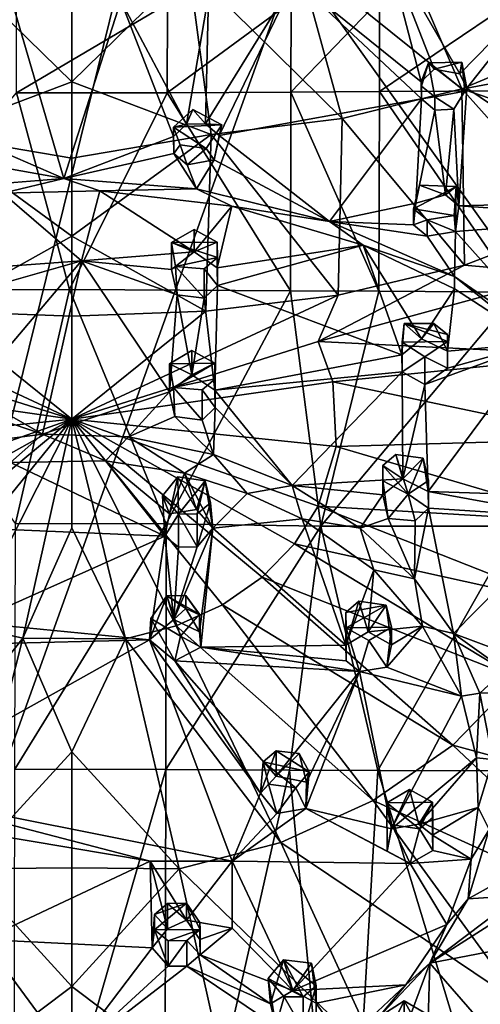
# Model space of a CAD drawing. Units: inches. Extents: x -5.5 to 8, y -10 to 11.2.
# Drawn here: x 1.6 to 2.5, y 2.5 to 4.5 of the extents above; entities that cross this region are included whole.
import ezdxf

# ---------------------------------------------------------------- set-up
doc = ezdxf.new("R2010")
doc.units = ezdxf.units.IN
doc.layers.get('0').update_dxf_attribs({"true_color": 0xc2ced6})

msp = doc.modelspace()

# ---------------------------------------------------------------- linework, layer by layer
for points in [[(2.4377, 4.3553), (2.3073, 4.6591), (2.1084, 4.6197), (2.4377, 4.3553)], [(2.3073, 4.6591), (2.4377, 4.3553), (2.6467, 4.4428), (2.3073, 4.6591)], [(2.356, 4.3691), (2.1023, 4.574), (2.2843, 4.6444), (2.356, 4.3691)], [(2.3824, 4.3944), (2.356, 4.3691), (2.2843, 4.6444), (2.3824, 4.3944)], [(2.6232, 4.579), (2.4338, 4.385), (2.2843, 4.6444), (2.6232, 4.579)], [(2.4338, 4.385), (2.3824, 4.3944), (2.2843, 4.6444), (2.4338, 4.385)], [(2.1976, 4.2958), (2.1084, 4.6197), (1.89, 4.5993), (2.1976, 4.2958)], [(2.1084, 4.6197), (2.1976, 4.2958), (2.4377, 4.3553), (2.1084, 4.6197)], [(1.0164, 1.5951), (3.5294, 2.6184), (2.1023, 4.6171), (1.0164, 1.5951)], [(2.1023, 4.6171), (1.7538, 4.5833), (1.0164, 1.5951), (2.1023, 4.6171)], [(1.4203, 4.5993), (1.3757, 4.2637), (1.6551, 4.3693), (1.4203, 4.5993)], [(1.4203, 4.5993), (1.6551, 4.3693), (1.6551, 4.5196), (1.4203, 4.5993)], [(1.9346, 4.2637), (1.89, 4.5993), (1.6551, 4.3693), (1.9346, 4.2637)], [(1.89, 4.5993), (1.6551, 4.5196), (1.6551, 4.3693), (1.89, 4.5993)], [(1.89, 4.5993), (1.9346, 4.2637), (2.1976, 4.2958), (1.89, 4.5993)], [(2.8034, 4.455), (2.1023, 4.6171), (3.5294, 2.6184), (2.8034, 4.455)], [(1.5349, 4.5833), (1.0164, 1.5951), (1.7538, 4.5833), (1.5349, 4.5833)], [(2.4338, 4.385), (2.6232, 4.579), (2.4477, 4.3567), (2.4338, 4.385)], [(2.8034, 4.4234), (2.4477, 4.3567), (2.6232, 4.579), (2.8034, 4.4234)], [(2.1023, 4.574), (1.9507, 4.2618), (1.9236, 4.285), (2.1023, 4.574)], [(1.9294, 4.5428), (2.1023, 4.574), (1.9236, 4.285), (1.9294, 4.5428)], [(1.9507, 4.2618), (2.1023, 4.574), (2.3565, 4.3351), (1.9507, 4.2618)], [(2.1023, 4.574), (2.356, 4.3691), (2.3565, 4.3351), (2.1023, 4.574)], [(1.8857, 4.2841), (1.7538, 4.5314), (1.9294, 4.5428), (1.8857, 4.2841)], [(1.9294, 4.5428), (1.9236, 4.285), (1.8857, 4.2841), (1.9294, 4.5428)], [(1.6394, 4.1751), (1.4387, 4.2619), (1.5352, 4.5312), (1.6394, 4.1751)], [(1.6394, 4.1751), (1.5352, 4.5312), (1.7538, 4.5314), (1.6394, 4.1751)], [(1.847, 4.5258), (1.8466, 4.3469), (1.5443, 4.3472), (1.847, 4.5258)], [(1.5443, 4.3472), (1.5447, 4.5257), (1.847, 4.5258), (1.5443, 4.3472)], [(1.7538, 4.5314), (1.8593, 4.2595), (1.6394, 4.1751), (1.7538, 4.5314)], [(1.8593, 4.2595), (1.7538, 4.5314), (1.8857, 4.2841), (1.8593, 4.2595)], [(2.0954, 4.5292), (2.095, 4.3482), (1.8466, 4.3469), (2.0954, 4.5292)], [(1.8466, 4.3469), (1.847, 4.5258), (2.0954, 4.5292), (1.8466, 4.3469)], [(2.2728, 4.5326), (2.2724, 4.3495), (2.095, 4.3482), (2.2728, 4.5326)], [(2.095, 4.3482), (2.0954, 4.5292), (2.2728, 4.5326), (2.095, 4.3482)], [(2.5502, 4.5373), (2.5498, 4.3509), (2.2724, 4.3495), (2.5502, 4.5373)], [(2.2724, 4.3495), (2.2728, 4.5326), (2.5502, 4.5373), (2.2724, 4.3495)], [(2.8733, 4.207), (2.6467, 4.4428), (2.4377, 4.3553), (2.8733, 4.207)], [(2.4477, 4.3567), (2.8034, 4.4234), (2.7833, 4.1298), (2.4477, 4.3567)], [(2.3709, 4.4073), (2.356, 4.3691), (2.3824, 4.3944), (2.3709, 4.4073)], [(2.356, 4.3691), (2.3709, 4.4073), (2.3565, 4.3605), (2.356, 4.3691)], [(2.3836, 4.3389), (2.3565, 4.3605), (2.3709, 4.4073), (2.3836, 4.3389)], [(2.3709, 4.4073), (2.4379, 4.4086), (2.4436, 4.3507), (2.3709, 4.4073)], [(2.3824, 4.3944), (2.4379, 4.4086), (2.3709, 4.4073), (2.3824, 4.3944)], [(2.4436, 4.3507), (2.3836, 4.3389), (2.3709, 4.4073), (2.4436, 4.3507)], [(2.4379, 4.4086), (2.3824, 4.3944), (2.4338, 4.385), (2.4379, 4.4086)], [(2.4338, 4.385), (2.4477, 4.3567), (2.4379, 4.4086), (2.4338, 4.385)], [(2.4477, 4.3567), (2.4436, 4.3507), (2.4379, 4.4086), (2.4477, 4.3567)], [(1.6551, 4.3693), (1.3757, 4.2637), (1.6551, 4.2159), (1.6551, 4.3693)], [(1.6551, 4.2159), (1.9346, 4.2637), (1.6551, 4.3693), (1.6551, 4.2159)], [(2.356, 4.3691), (2.3565, 4.3605), (2.3565, 4.3351), (2.356, 4.3691)], [(1.5443, 4.3472), (1.6508, 3.9526), (1.2093, 3.9521), (1.5443, 4.3472)], [(1.6508, 3.9526), (1.5443, 4.3472), (1.8466, 4.3469), (1.6508, 3.9526)], [(2.0941, 3.9503), (1.6508, 3.9526), (1.8466, 4.3469), (2.0941, 3.9503)], [(1.8466, 4.3469), (2.095, 4.3482), (2.0941, 3.9503), (1.8466, 4.3469)], [(2.2715, 3.9493), (2.0941, 3.9503), (2.095, 4.3482), (2.2715, 3.9493)], [(2.095, 4.3482), (2.2724, 4.3495), (2.2715, 3.9493), (2.095, 4.3482)], [(2.4377, 4.3553), (2.1976, 4.2958), (2.4432, 4.0017), (2.4377, 4.3553)], [(2.549, 3.9472), (2.2715, 3.9493), (2.2724, 4.3495), (2.549, 3.9472)], [(2.2724, 4.3495), (2.5498, 4.3509), (2.549, 3.9472), (2.2724, 4.3495)], [(2.3565, 4.3351), (2.3565, 4.3605), (2.3836, 4.3389), (2.3565, 4.3351)], [(2.3836, 4.3389), (2.4436, 4.3507), (2.4215, 4.3143), (2.3836, 4.3389)], [(2.4319, 4.1203), (2.4215, 4.3143), (2.4477, 4.3567), (2.4319, 4.1203)], [(2.4436, 4.3507), (2.4477, 4.3567), (2.4215, 4.3143), (2.4436, 4.3507)], [(2.7833, 4.1298), (2.4319, 4.1203), (2.4477, 4.3567), (2.7833, 4.1298)], [(2.4377, 4.3553), (2.6744, 4.0907), (2.8733, 4.207), (2.4377, 4.3553)], [(2.4432, 4.0017), (2.6744, 4.0907), (2.4377, 4.3553), (2.4432, 4.0017)], [(2.3565, 4.3351), (2.1725, 4.0894), (1.9507, 4.2618), (2.3565, 4.3351)], [(2.3457, 4.126), (2.1725, 4.0894), (2.3565, 4.3351), (2.3457, 4.126)], [(2.3836, 4.3124), (2.3457, 4.126), (2.3565, 4.3351), (2.3836, 4.3124)], [(2.3836, 4.3389), (2.3836, 4.3124), (2.3565, 4.3351), (2.3836, 4.3389)], [(2.3836, 4.3389), (2.4215, 4.3143), (2.3836, 4.3124), (2.3836, 4.3389)], [(1.8978, 4.3134), (1.9564, 4.2832), (1.8593, 4.2784), (1.8978, 4.3134)], [(1.8593, 4.2784), (1.8857, 4.2841), (1.8978, 4.3134), (1.8593, 4.2784)], [(1.8857, 4.2841), (1.9236, 4.285), (1.8978, 4.3134), (1.8857, 4.2841)], [(1.9564, 4.2832), (1.8978, 4.3134), (1.9236, 4.285), (1.9564, 4.2832)], [(2.4048, 4.1426), (2.3457, 4.126), (2.3836, 4.3124), (2.4048, 4.1426)], [(2.4048, 4.1426), (2.3836, 4.3124), (2.4215, 4.3143), (2.4048, 4.1426)], [(2.4215, 4.3143), (2.4319, 4.1203), (2.4048, 4.1426), (2.4215, 4.3143)], [(1.8593, 4.2784), (1.8593, 4.2595), (1.8857, 4.2841), (1.8593, 4.2784)], [(1.9564, 4.2832), (1.9248, 4.2356), (1.8593, 4.2784), (1.9564, 4.2832)], [(1.9507, 4.2618), (1.9564, 4.2832), (1.9236, 4.285), (1.9507, 4.2618)], [(1.941, 4.2126), (1.9248, 4.2356), (1.9564, 4.2832), (1.941, 4.2126)], [(2.1898, 3.9417), (2.1976, 4.2958), (1.9346, 4.2637), (2.1898, 3.9417)], [(1.941, 4.2126), (1.9564, 4.2832), (1.9507, 4.2618), (1.941, 4.2126)], [(2.1898, 3.9417), (2.4432, 4.0017), (2.1976, 4.2958), (2.1898, 3.9417)], [(1.6551, 4.0595), (1.6551, 4.2159), (1.3757, 4.2637), (1.6551, 4.0595)], [(1.3757, 4.2637), (1.3858, 3.9091), (1.6551, 4.0595), (1.3757, 4.2637)], [(1.6551, 4.0595), (1.9245, 3.9091), (1.9346, 4.2637), (1.6551, 4.0595)], [(1.9346, 4.2637), (1.6551, 4.2159), (1.6551, 4.0595), (1.9346, 4.2637)], [(1.8593, 4.2784), (1.8598, 4.2258), (1.8593, 4.2595), (1.8593, 4.2784)], [(1.8728, 4.2427), (1.8598, 4.2258), (1.8593, 4.2784), (1.8728, 4.2427)], [(1.9248, 4.2356), (1.8728, 4.2427), (1.8593, 4.2784), (1.9248, 4.2356)], [(1.9346, 4.2637), (1.9245, 3.9091), (2.1898, 3.9417), (1.9346, 4.2637)], [(1.4387, 4.2619), (1.6394, 4.1751), (1.4291, 4.213), (1.4387, 4.2619)], [(1.8598, 4.2258), (1.6394, 4.1751), (1.8593, 4.2595), (1.8598, 4.2258)], [(1.941, 4.2126), (1.9507, 4.2618), (2.1725, 4.0894), (1.941, 4.2126)], [(1.6394, 4.1751), (1.8598, 4.2258), (1.9057, 4.1548), (1.6394, 4.1751)], [(1.8728, 4.2427), (1.8869, 4.2026), (1.8598, 4.2258), (1.8728, 4.2427)], [(1.8869, 4.2026), (1.9057, 4.1548), (1.8598, 4.2258), (1.8869, 4.2026)], [(1.8728, 4.2427), (1.9248, 4.2356), (1.8869, 4.2026), (1.8728, 4.2427)], [(1.8869, 4.2026), (1.9248, 4.2356), (1.941, 4.2126), (1.8869, 4.2026)], [(1.4291, 4.213), (1.6394, 4.1751), (1.3883, 4.1554), (1.4291, 4.213)], [(1.8869, 4.2026), (1.941, 4.2126), (1.9057, 4.1548), (1.8869, 4.2026)], [(1.941, 4.2126), (2.1725, 4.0894), (1.9057, 4.1548), (1.941, 4.2126)], [(1.3883, 4.1554), (1.6394, 4.1751), (1.5173, 4.1458), (1.3883, 4.1554)], [(1.6394, 4.1751), (1.7115, 4.1505), (1.5173, 4.1458), (1.6394, 4.1751)], [(1.9057, 4.1548), (1.7115, 4.1505), (1.6394, 4.1751), (1.9057, 4.1548)], [(1.5173, 4.1458), (1.6749, 4.0104), (1.4443, 3.9936), (1.5173, 4.1458)], [(1.5173, 4.1458), (1.7115, 4.1505), (1.6749, 4.0104), (1.5173, 4.1458)], [(1.7115, 4.1505), (1.9005, 4.0283), (1.6749, 4.0104), (1.7115, 4.1505)], [(1.9057, 4.1548), (1.9763, 4.1196), (1.7115, 4.1505), (1.9057, 4.1548)], [(1.9763, 4.1196), (1.9005, 4.0283), (1.7115, 4.1505), (1.9763, 4.1196)], [(2.1725, 4.0894), (1.9763, 4.1196), (1.9057, 4.1548), (2.1725, 4.0894)], [(2.341, 4.1143), (2.3528, 4.1623), (2.4264, 4.1596), (2.341, 4.1143)], [(2.341, 4.1143), (2.3457, 4.126), (2.3528, 4.1623), (2.341, 4.1143)], [(2.4264, 4.1596), (2.4221, 4.1011), (2.341, 4.1143), (2.4264, 4.1596)], [(2.3528, 4.1623), (2.3457, 4.126), (2.4048, 4.1426), (2.3528, 4.1623)], [(2.3528, 4.1623), (2.4048, 4.1426), (2.4264, 4.1596), (2.3528, 4.1623)], [(2.4264, 4.1596), (2.4048, 4.1426), (2.4319, 4.1203), (2.4264, 4.1596)], [(2.4221, 4.1011), (2.4264, 4.1596), (2.4252, 4.0689), (2.4221, 4.1011)], [(2.4264, 4.1596), (2.4319, 4.1203), (2.4252, 4.0689), (2.4264, 4.1596)], [(2.3457, 4.126), (2.341, 4.0824), (2.1725, 4.0894), (2.3457, 4.126)], [(2.341, 4.1143), (2.341, 4.0824), (2.3457, 4.126), (2.341, 4.1143)], [(2.7833, 4.1298), (2.7838, 4.0964), (2.4319, 4.1203), (2.7833, 4.1298)], [(1.9763, 4.1196), (1.9468, 3.9965), (1.9005, 4.0283), (1.9763, 4.1196)], [(2.2398, 4.0419), (1.9468, 3.9965), (1.9763, 4.1196), (2.2398, 4.0419)], [(2.2398, 4.0419), (1.9763, 4.1196), (2.1725, 4.0894), (2.2398, 4.0419)], [(2.4221, 4.1011), (2.3681, 4.0927), (2.341, 4.1143), (2.4221, 4.1011)], [(2.341, 4.0824), (2.341, 4.1143), (2.3681, 4.0927), (2.341, 4.0824)], [(2.4252, 4.0689), (2.4319, 4.1203), (2.7838, 4.0964), (2.4252, 4.0689)], [(2.1725, 4.0894), (2.4227, 3.9789), (2.2398, 4.0419), (2.1725, 4.0894)], [(2.1725, 4.0894), (2.341, 4.0824), (2.3681, 4.0601), (2.1725, 4.0894)], [(2.4227, 3.9789), (2.1725, 4.0894), (2.3681, 4.0601), (2.4227, 3.9789)], [(2.3681, 4.0927), (2.3681, 4.0601), (2.341, 4.0824), (2.3681, 4.0927)], [(2.3681, 4.0927), (2.4221, 4.1011), (2.4252, 4.0689), (2.3681, 4.0927)], [(2.4252, 4.0689), (2.3681, 4.0601), (2.3681, 4.0927), (2.4252, 4.0689)], [(2.7838, 4.0964), (2.64, 3.8287), (2.4252, 4.0689), (2.7838, 4.0964)], [(2.4432, 4.0017), (2.6444, 3.9837), (2.6744, 4.0907), (2.4432, 4.0017)], [(1.8554, 4.0468), (1.9006, 4.073), (1.9468, 4.0478), (1.8554, 4.0468)], [(1.9005, 4.0283), (1.9006, 4.073), (1.8554, 4.0468), (1.9005, 4.0283)], [(1.9468, 4.0478), (1.9006, 4.073), (1.9005, 4.0283), (1.9468, 4.0478)], [(2.4227, 3.9789), (2.3681, 4.0601), (2.4252, 4.0689), (2.4227, 3.9789)], [(2.64, 3.8287), (2.4227, 3.9789), (2.4252, 4.0689), (2.64, 3.8287)], [(1.6551, 3.8996), (1.6551, 4.0595), (1.3858, 3.9091), (1.6551, 3.8996)], [(1.9245, 3.9091), (1.6551, 4.0595), (1.6551, 3.8996), (1.9245, 3.9091)], [(1.8554, 4.0468), (1.9468, 4.0478), (1.9473, 4.0168), (1.8554, 4.0468)], [(1.9473, 4.0168), (1.8634, 3.9992), (1.8554, 4.0468), (1.9473, 4.0168)], [(1.8554, 4.0468), (1.8554, 3.9932), (1.9005, 4.0283), (1.8554, 4.0468)], [(1.8554, 3.9932), (1.8554, 4.0468), (1.8634, 3.9992), (1.8554, 3.9932)], [(1.9005, 4.0283), (1.9468, 3.9965), (1.9468, 4.0478), (1.9005, 4.0283)], [(1.9473, 4.0168), (1.9468, 4.0478), (1.9468, 3.9965), (1.9473, 4.0168)], [(1.9005, 4.0283), (1.8554, 3.9932), (1.6749, 4.0104), (1.9005, 4.0283)], [(1.9468, 3.9965), (2.2398, 4.0419), (1.9473, 3.9612), (1.9468, 3.9965)], [(1.9473, 3.9612), (2.2398, 4.0419), (2.3172, 3.8221), (1.9473, 3.9612)], [(2.4227, 3.9789), (2.4227, 3.954), (2.2398, 4.0419), (2.4227, 3.9789)], [(2.357, 3.854), (2.3172, 3.8221), (2.2398, 4.0419), (2.357, 3.854)], [(2.357, 3.854), (2.2398, 4.0419), (2.4227, 3.954), (2.357, 3.854)], [(1.4443, 3.9936), (1.6749, 4.0104), (1.4353, 3.9422), (1.4443, 3.9936)], [(1.4506, 3.7464), (1.4353, 3.9422), (1.6749, 4.0104), (1.4506, 3.7464)], [(1.5969, 3.6629), (1.4506, 3.7464), (1.6749, 4.0104), (1.5969, 3.6629)], [(1.6749, 4.0104), (1.8511, 3.7475), (1.5969, 3.6629), (1.6749, 4.0104)], [(1.8664, 3.9425), (1.6749, 4.0104), (1.8554, 3.9932), (1.8664, 3.9425)], [(1.8511, 3.7475), (1.6749, 4.0104), (1.8664, 3.9425), (1.8511, 3.7475)], [(1.9209, 3.9946), (1.8634, 3.9992), (1.9473, 4.0168), (1.9209, 3.9946)], [(1.9209, 3.9946), (1.9473, 4.0168), (1.9473, 3.9612), (1.9209, 3.9946)], [(1.9468, 3.9965), (1.9473, 3.9612), (1.9473, 4.0168), (1.9468, 3.9965)], [(1.8634, 3.9992), (1.8664, 3.9425), (1.8554, 3.9932), (1.8634, 3.9992)], [(1.9209, 3.9353), (1.8664, 3.9425), (1.8634, 3.9992), (1.9209, 3.9353)], [(1.8634, 3.9992), (1.9209, 3.9946), (1.9209, 3.9353), (1.8634, 3.9992)], [(1.9473, 3.9612), (1.9209, 3.9353), (1.9209, 3.9946), (1.9473, 3.9612)], [(2.1498, 3.8488), (2.4432, 4.0017), (2.1898, 3.9417), (2.1498, 3.8488)], [(2.4432, 4.0017), (2.1498, 3.8488), (2.6444, 3.9837), (2.4432, 4.0017)], [(2.7028, 3.8215), (2.6444, 3.9837), (2.1498, 3.8488), (2.7028, 3.8215)], [(2.4227, 3.954), (2.4227, 3.9789), (2.5909, 3.8453), (2.4227, 3.954)], [(2.64, 3.8287), (2.5909, 3.8453), (2.4227, 3.9789), (2.64, 3.8287)], [(1.2093, 3.9521), (1.6508, 3.9526), (1.5424, 3.4839), (1.2093, 3.9521)], [(1.5424, 3.4839), (1.6508, 3.9526), (1.8447, 3.4831), (1.5424, 3.4839)], [(1.8447, 3.4831), (1.6508, 3.9526), (2.0941, 3.9503), (1.8447, 3.4831)], [(2.0941, 3.9503), (2.155, 3.4787), (1.8447, 3.4831), (2.0941, 3.9503)], [(1.9209, 3.9353), (1.9473, 3.9612), (1.9425, 3.7508), (1.9209, 3.9353)], [(2.3172, 3.8221), (1.9425, 3.7508), (1.9473, 3.9612), (2.3172, 3.8221)], [(2.155, 3.4787), (2.0941, 3.9503), (2.2715, 3.9493), (2.155, 3.4787)], [(2.155, 3.4787), (2.2715, 3.9493), (2.549, 3.9472), (2.155, 3.4787)], [(2.4086, 3.8294), (2.357, 3.854), (2.4227, 3.954), (2.4086, 3.8294)], [(2.4086, 3.8294), (2.4227, 3.954), (2.5909, 3.8453), (2.4086, 3.8294)], [(1.1205, 3.9417), (1.6551, 3.6927), (1.3858, 3.9091), (1.1205, 3.9417)], [(1.6551, 3.6927), (1.1205, 3.9417), (1.1605, 3.8488), (1.6551, 3.6927)], [(2.1898, 3.9417), (1.6551, 3.6927), (2.1498, 3.8488), (2.1898, 3.9417)], [(1.9245, 3.9091), (1.6551, 3.6927), (2.1898, 3.9417), (1.9245, 3.9091)], [(1.8963, 3.7818), (1.8511, 3.7475), (1.8664, 3.9425), (1.8963, 3.7818)], [(1.8664, 3.9425), (1.9209, 3.9353), (1.8963, 3.7818), (1.8664, 3.9425)], [(1.9425, 3.7508), (1.8963, 3.7818), (1.9209, 3.9353), (1.9425, 3.7508)], [(2.549, 3.9472), (2.548, 3.4784), (2.155, 3.4787), (2.549, 3.9472)], [(1.6551, 3.6927), (1.6551, 3.8996), (1.3858, 3.9091), (1.6551, 3.6927)], [(1.6551, 3.6927), (1.9245, 3.9091), (1.6551, 3.8996), (1.6551, 3.6927)], [(2.3222, 3.885), (2.3172, 3.8221), (2.357, 3.854), (2.3222, 3.885)], [(2.3222, 3.885), (2.3177, 3.8473), (2.3172, 3.8221), (2.3222, 3.885)], [(2.3222, 3.885), (2.4091, 3.8483), (2.3177, 3.8473), (2.3222, 3.885)], [(2.3222, 3.885), (2.4086, 3.8627), (2.4091, 3.8483), (2.3222, 3.885)], [(2.3815, 3.8845), (2.4086, 3.8627), (2.3222, 3.885), (2.3815, 3.8845)], [(2.3815, 3.8845), (2.3222, 3.885), (2.357, 3.854), (2.3815, 3.8845)], [(2.3815, 3.8845), (2.357, 3.854), (2.4086, 3.8294), (2.3815, 3.8845)], [(2.4086, 3.8627), (2.3815, 3.8845), (2.4086, 3.8294), (2.4086, 3.8627)], [(1.6551, 3.6927), (1.1605, 3.8488), (1.1313, 3.7676), (1.6551, 3.6927)], [(1.6551, 3.6927), (2.179, 3.7676), (2.1498, 3.8488), (1.6551, 3.6927)], [(2.1498, 3.8488), (2.179, 3.7676), (2.7028, 3.8215), (2.1498, 3.8488)], [(2.4086, 3.8627), (2.4091, 3.7949), (2.4091, 3.8483), (2.4086, 3.8627)], [(2.4091, 3.7949), (2.4086, 3.8627), (2.4086, 3.8294), (2.4091, 3.7949)], [(1.8511, 3.8041), (1.8963, 3.8304), (1.9425, 3.8051), (1.8511, 3.8041)], [(1.8963, 3.7818), (1.8963, 3.8304), (1.8511, 3.8041), (1.8963, 3.7818)], [(1.9425, 3.8051), (1.8963, 3.8304), (1.8963, 3.7818), (1.9425, 3.8051)], [(2.3177, 3.8473), (2.3177, 3.7876), (2.3172, 3.8221), (2.3177, 3.8473)], [(2.4091, 3.8483), (2.3637, 3.8179), (2.3177, 3.8473), (2.4091, 3.8483)], [(2.3177, 3.7876), (2.3177, 3.8473), (2.3637, 3.8179), (2.3177, 3.7876)], [(2.3703, 3.548), (2.3636, 3.7624), (2.5909, 3.8453), (2.3703, 3.548)], [(2.4091, 3.7949), (2.5909, 3.8453), (2.3636, 3.7624), (2.4091, 3.7949)], [(2.3637, 3.8179), (2.4091, 3.8483), (2.4091, 3.7949), (2.3637, 3.8179)], [(2.5909, 3.8453), (2.682, 3.5382), (2.3703, 3.548), (2.5909, 3.8453)], [(2.4091, 3.7949), (2.4086, 3.8294), (2.5909, 3.8453), (2.4091, 3.7949)], [(1.9425, 3.7508), (2.3172, 3.8221), (2.3177, 3.7876), (1.9425, 3.7508)], [(2.7225, 3.6536), (2.7028, 3.8215), (2.179, 3.7676), (2.7225, 3.6536)], [(2.3637, 3.8179), (2.3636, 3.7624), (2.3177, 3.7876), (2.3637, 3.8179)], [(2.4091, 3.7949), (2.3636, 3.7624), (2.3637, 3.8179), (2.4091, 3.7949)], [(1.8591, 3.7567), (1.8511, 3.8041), (1.9425, 3.8051), (1.8591, 3.7567)], [(1.8511, 3.8041), (1.8511, 3.7475), (1.8963, 3.7818), (1.8511, 3.8041)], [(1.8511, 3.7475), (1.8511, 3.8041), (1.8591, 3.7567), (1.8511, 3.7475)], [(1.9425, 3.8051), (1.943, 3.7741), (1.8591, 3.7567), (1.9425, 3.8051)], [(1.8963, 3.7818), (1.9425, 3.7508), (1.9425, 3.8051), (1.8963, 3.7818)], [(1.943, 3.7741), (1.9425, 3.8051), (1.9425, 3.7508), (1.943, 3.7741)], [(1.9166, 3.7519), (1.8591, 3.7567), (1.943, 3.7741), (1.9166, 3.7519)], [(1.9166, 3.7519), (1.943, 3.7741), (1.943, 3.7165), (1.9166, 3.7519)], [(2.3177, 3.7876), (2.0975, 3.5599), (1.9425, 3.7508), (2.3177, 3.7876)], [(1.9425, 3.7508), (1.943, 3.7165), (1.943, 3.7741), (1.9425, 3.7508)], [(2.0975, 3.5599), (2.3177, 3.7876), (2.3192, 3.5734), (2.0975, 3.5599)], [(2.3636, 3.7624), (2.3192, 3.5734), (2.3177, 3.7876), (2.3636, 3.7624)], [(1.6551, 3.6927), (1.1313, 3.7676), (1.1244, 3.6382), (1.6551, 3.6927)], [(1.6551, 3.6927), (2.1859, 3.6382), (2.179, 3.7676), (1.6551, 3.6927)], [(1.8591, 3.7567), (1.8621, 3.6983), (1.8511, 3.7475), (1.8591, 3.7567)], [(1.9166, 3.6912), (1.8621, 3.6983), (1.8591, 3.7567), (1.9166, 3.6912)], [(1.8591, 3.7567), (1.9166, 3.7519), (1.9166, 3.6912), (1.8591, 3.7567)], [(1.943, 3.7165), (1.9166, 3.6912), (1.9166, 3.7519), (1.943, 3.7165)], [(2.0975, 3.5599), (1.943, 3.7165), (1.9425, 3.7508), (2.0975, 3.5599)], [(2.179, 3.7676), (2.1859, 3.6382), (2.7225, 3.6536), (2.179, 3.7676)], [(2.3192, 3.5734), (2.3636, 3.7624), (2.3703, 3.548), (2.3192, 3.5734)], [(1.4506, 3.7464), (1.5969, 3.6629), (1.4511, 3.7121), (1.4506, 3.7464)], [(1.7688, 3.6572), (1.5969, 3.6629), (1.8511, 3.7475), (1.7688, 3.6572)], [(1.7688, 3.6572), (1.8511, 3.7475), (1.8621, 3.6983), (1.7688, 3.6572)], [(1.5969, 3.6629), (1.4337, 3.6418), (1.4511, 3.7121), (1.5969, 3.6629)], [(1.9166, 3.6912), (1.943, 3.7165), (1.9393, 3.6224), (1.9166, 3.6912)], [(2.0975, 3.5599), (1.9393, 3.6224), (1.943, 3.7165), (2.0975, 3.5599)], [(1.6551, 3.6927), (1.1244, 3.6382), (1.1605, 3.5185), (1.6551, 3.6927)], [(1.6551, 3.6927), (1.1605, 3.5185), (1.2082, 3.4432), (1.6551, 3.6927)], [(1.6551, 3.6927), (1.2082, 3.4432), (1.2731, 3.3765), (1.6551, 3.6927)], [(1.6551, 3.6927), (1.2731, 3.3765), (1.353, 3.321), (1.6551, 3.6927)], [(1.6551, 3.6927), (1.353, 3.321), (1.4455, 3.279), (1.6551, 3.6927)], [(1.6551, 3.6927), (1.4455, 3.279), (1.557, 3.2539), (1.6551, 3.6927)], [(1.6551, 3.4753), (1.6551, 3.6927), (1.557, 3.2539), (1.6551, 3.4753)], [(1.6551, 3.6927), (1.7628, 3.2525), (1.8648, 3.279), (1.6551, 3.6927)], [(1.6551, 3.6927), (1.8648, 3.279), (1.9573, 3.321), (1.6551, 3.6927)], [(1.6551, 3.6927), (1.9573, 3.321), (2.0372, 3.3765), (1.6551, 3.6927)], [(1.6551, 3.6927), (2.0372, 3.3765), (2.1021, 3.4432), (1.6551, 3.6927)], [(1.6551, 3.6927), (2.1021, 3.4432), (2.1498, 3.5185), (1.6551, 3.6927)], [(1.6551, 3.6927), (2.1498, 3.5185), (2.1859, 3.6382), (1.6551, 3.6927)], [(1.6551, 3.4753), (1.7628, 3.2525), (1.6551, 3.6927), (1.6551, 3.4753)], [(1.9393, 3.6224), (1.7688, 3.6572), (1.8621, 3.6983), (1.9393, 3.6224)], [(1.8621, 3.6983), (1.9166, 3.6912), (1.9393, 3.6224), (1.8621, 3.6983)], [(1.5969, 3.6629), (1.5323, 3.6064), (1.4337, 3.6418), (1.5969, 3.6629)], [(1.5969, 3.6629), (1.7229, 3.6095), (1.5323, 3.6064), (1.5969, 3.6629)], [(1.7688, 3.6572), (1.7229, 3.6095), (1.5969, 3.6629), (1.7688, 3.6572)], [(1.7688, 3.6572), (1.8811, 3.585), (1.7229, 3.6095), (1.7688, 3.6572)], [(1.8811, 3.585), (1.7688, 3.6572), (1.9393, 3.6224), (1.8811, 3.585)], [(2.1859, 3.6382), (2.7029, 3.4856), (2.7225, 3.6536), (2.1859, 3.6382)], [(2.7029, 3.4856), (2.1859, 3.6382), (2.1498, 3.5185), (2.7029, 3.4856)], [(2.0073, 3.5442), (1.8811, 3.585), (1.9393, 3.6224), (2.0073, 3.5442)], [(2.0975, 3.5599), (2.0073, 3.5442), (1.9393, 3.6224), (2.0975, 3.5599)], [(2.3297, 3.5426), (2.279, 3.6002), (2.3054, 3.6224), (2.3297, 3.5426)], [(2.3054, 3.6224), (2.279, 3.6002), (2.3192, 3.5734), (2.3054, 3.6224)], [(2.3054, 3.6224), (2.3601, 3.6147), (2.3297, 3.5426), (2.3054, 3.6224)], [(2.3054, 3.6224), (2.3192, 3.5734), (2.3601, 3.6147), (2.3054, 3.6224)], [(2.3192, 3.5734), (2.3703, 3.548), (2.3601, 3.6147), (2.3192, 3.5734)], [(2.3601, 3.6147), (2.3708, 3.5702), (2.3297, 3.5426), (2.3601, 3.6147)], [(2.3708, 3.5702), (2.3601, 3.6147), (2.3703, 3.548), (2.3708, 3.5702)], [(1.5323, 3.6064), (1.842, 3.4581), (1.465, 3.4742), (1.5323, 3.6064)], [(1.7229, 3.6095), (1.842, 3.4581), (1.5323, 3.6064), (1.7229, 3.6095)], [(1.7229, 3.6095), (1.8811, 3.585), (1.8511, 3.5035), (1.7229, 3.6095)], [(1.842, 3.4581), (1.7229, 3.6095), (1.8511, 3.5035), (1.842, 3.4581)], [(2.279, 3.6002), (2.3297, 3.5426), (2.2795, 3.5692), (2.279, 3.6002)], [(2.279, 3.541), (2.279, 3.6002), (2.2795, 3.5692), (2.279, 3.541)], [(2.279, 3.6002), (2.279, 3.541), (2.3192, 3.5734), (2.279, 3.6002)], [(1.837, 3.5395), (1.8511, 3.5035), (1.8679, 3.5773), (1.837, 3.5395)], [(1.8691, 3.5025), (1.837, 3.5395), (1.8679, 3.5773), (1.8691, 3.5025)], [(1.8511, 3.5035), (1.8811, 3.585), (1.9057, 3.5117), (1.8511, 3.5035)], [(1.8679, 3.5773), (1.8511, 3.5035), (1.9057, 3.5117), (1.8679, 3.5773)], [(1.9226, 3.5696), (1.8679, 3.5773), (1.9057, 3.5117), (1.9226, 3.5696)], [(1.8691, 3.5025), (1.8679, 3.5773), (1.9226, 3.5696), (1.8691, 3.5025)], [(1.8811, 3.585), (2.0073, 3.5442), (1.9385, 3.4742), (1.8811, 3.585)], [(1.9385, 3.4742), (1.9057, 3.5117), (1.8811, 3.585), (1.9385, 3.4742)], [(2.0975, 3.5599), (2.3192, 3.5734), (2.279, 3.541), (2.0975, 3.5599)], [(1.9226, 3.5696), (1.9069, 3.5029), (1.8691, 3.5025), (1.9226, 3.5696)], [(1.9226, 3.5696), (1.9057, 3.5117), (1.9385, 3.4742), (1.9226, 3.5696)], [(1.9226, 3.5696), (1.9333, 3.5251), (1.9069, 3.5029), (1.9226, 3.5696)], [(1.9226, 3.5696), (1.9385, 3.4742), (1.9333, 3.5251), (1.9226, 3.5696)], [(2.0975, 3.5599), (2.1171, 3.4929), (2.0073, 3.5442), (2.0975, 3.5599)], [(2.2339, 3.4744), (2.1171, 3.4929), (2.0975, 3.5599), (2.2339, 3.4744)], [(2.0975, 3.5599), (2.279, 3.541), (2.2339, 3.4744), (2.0975, 3.5599)], [(2.279, 3.541), (2.2795, 3.5692), (2.2897, 3.4936), (2.279, 3.541)], [(2.2795, 3.5692), (2.3297, 3.5426), (2.2897, 3.4936), (2.2795, 3.5692)], [(2.3708, 3.5702), (2.3708, 3.5146), (2.3297, 3.5426), (2.3708, 3.5702)], [(2.3708, 3.5702), (2.3703, 3.548), (2.3708, 3.5146), (2.3708, 3.5702)], [(1.837, 3.5395), (1.8691, 3.5025), (1.842, 3.4581), (1.837, 3.5395)], [(1.837, 3.5395), (1.842, 3.4581), (1.8511, 3.5035), (1.837, 3.5395)], [(1.9385, 3.4742), (2.0073, 3.5442), (2.1171, 3.4929), (1.9385, 3.4742)], [(2.279, 3.541), (2.2897, 3.4936), (2.2339, 3.4744), (2.279, 3.541)], [(2.3297, 3.5426), (2.3444, 3.489), (2.2897, 3.4936), (2.3297, 3.5426)], [(2.3708, 3.5146), (2.3444, 3.489), (2.3297, 3.5426), (2.3708, 3.5146)], [(2.6508, 3.4965), (2.3708, 3.5146), (2.3703, 3.548), (2.6508, 3.4965)], [(2.6508, 3.4965), (2.3703, 3.548), (2.682, 3.5382), (2.6508, 3.4965)], [(1.9069, 3.4369), (1.9069, 3.5029), (1.9333, 3.5251), (1.9069, 3.4369)], [(1.9069, 3.4369), (1.9333, 3.5251), (1.9385, 3.4742), (1.9069, 3.4369)], [(2.6445, 3.3235), (2.1498, 3.5185), (2.1021, 3.4432), (2.6445, 3.3235)], [(2.1498, 3.5185), (2.6445, 3.3235), (2.7029, 3.4856), (2.1498, 3.5185)], [(2.3444, 3.489), (2.3708, 3.5146), (2.3425, 3.3729), (2.3444, 3.489)], [(2.4211, 3.2632), (2.3425, 3.3729), (2.3708, 3.5146), (2.4211, 3.2632)], [(2.4211, 3.2632), (2.3708, 3.5146), (2.6508, 3.4965), (2.4211, 3.2632)], [(1.8691, 3.5025), (1.8691, 3.4365), (1.842, 3.4581), (1.8691, 3.5025)], [(1.8691, 3.5025), (1.9069, 3.5029), (1.9069, 3.4369), (1.8691, 3.5025)], [(1.9069, 3.4369), (1.8691, 3.4365), (1.8691, 3.5025), (1.9069, 3.4369)], [(2.2339, 3.4744), (2.2897, 3.4936), (2.3425, 3.3729), (2.2339, 3.4744)], [(2.3444, 3.489), (2.3425, 3.3729), (2.2897, 3.4936), (2.3444, 3.489)], [(2.6508, 3.4965), (2.5503, 3.2151), (2.4211, 3.2632), (2.6508, 3.4965)], [(1.4542, 3.2855), (1.465, 3.4742), (1.842, 3.4581), (1.4542, 3.2855)], [(1.5414, 2.9913), (1.5424, 3.4839), (1.8447, 3.4831), (1.5414, 2.9913)], [(1.8447, 3.4831), (1.8437, 2.9906), (1.5414, 2.9913), (1.8447, 3.4831)], [(1.7628, 3.2525), (1.6551, 3.4753), (1.557, 3.2539), (1.7628, 3.2525)], [(1.8437, 2.9906), (1.8447, 3.4831), (2.155, 3.4787), (1.8437, 2.9906)], [(2.155, 3.4787), (2.0921, 2.9897), (1.8437, 2.9906), (2.155, 3.4787)], [(1.9385, 3.4742), (1.9112, 3.2665), (1.8602, 3.2911), (1.9385, 3.4742)], [(1.9385, 3.4742), (1.8602, 3.2911), (1.9069, 3.4369), (1.9385, 3.4742)], [(1.9385, 3.4742), (1.914, 3.2357), (1.9112, 3.2665), (1.9385, 3.4742)], [(2.2049, 3.2397), (1.914, 3.2357), (1.9385, 3.4742), (2.2049, 3.2397)], [(1.9385, 3.4742), (2.1171, 3.4929), (2.2049, 3.2397), (1.9385, 3.4742)], [(2.0921, 2.9897), (2.155, 3.4787), (2.2695, 2.989), (2.0921, 2.9897)], [(2.2339, 3.4744), (2.2609, 3.3908), (2.1171, 3.4929), (2.2339, 3.4744)], [(2.2049, 3.2397), (2.1171, 3.4929), (2.2609, 3.3908), (2.2049, 3.2397)], [(2.2695, 2.989), (2.155, 3.4787), (2.548, 3.4784), (2.2695, 2.989)], [(2.2609, 3.3908), (2.2339, 3.4744), (2.3425, 3.3729), (2.2609, 3.3908)], [(2.548, 3.4784), (2.5469, 2.9879), (2.2695, 2.989), (2.548, 3.4784)], [(1.842, 3.4581), (1.811, 3.2509), (1.4542, 3.2855), (1.842, 3.4581)], [(1.842, 3.4581), (1.8602, 3.2911), (1.811, 3.2509), (1.842, 3.4581)], [(1.8602, 3.2911), (1.842, 3.4581), (1.8691, 3.4365), (1.8602, 3.2911)], [(1.8602, 3.2911), (1.8691, 3.4365), (1.9069, 3.4369), (1.8602, 3.2911)], [(2.549, 3.173), (2.1021, 3.4432), (2.0372, 3.3765), (2.549, 3.173)], [(2.1021, 3.4432), (2.549, 3.173), (2.6445, 3.3235), (2.1021, 3.4432)], [(2.4194, 3.0396), (2.0372, 3.3765), (1.9573, 3.321), (2.4194, 3.0396)], [(2.0372, 3.3765), (2.4194, 3.0396), (2.549, 3.173), (2.0372, 3.3765)], [(2.2497, 3.2665), (2.2049, 3.2397), (2.2609, 3.3908), (2.2497, 3.2665)], [(2.2497, 3.2665), (2.2609, 3.3908), (2.3591, 3.2783), (2.2497, 3.2665)], [(2.3591, 3.2783), (2.2609, 3.3908), (2.3425, 3.3729), (2.3591, 3.2783)], [(2.3591, 3.2783), (2.3425, 3.3729), (2.4211, 3.2632), (2.3591, 3.2783)], [(1.811, 3.2509), (1.8602, 3.2911), (1.8463, 3.3387), (1.811, 3.2509)], [(1.814, 3.2937), (1.811, 3.2509), (1.8463, 3.3387), (1.814, 3.2937)], [(1.8731, 3.2581), (1.814, 3.2937), (1.8463, 3.3387), (1.8731, 3.2581)], [(1.9115, 3.3021), (1.8463, 3.3387), (1.8841, 3.3392), (1.9115, 3.3021)], [(1.8463, 3.3387), (1.8841, 3.3136), (1.8841, 3.3392), (1.8463, 3.3387)], [(1.8463, 3.3387), (1.9115, 3.3021), (1.8731, 3.2581), (1.8463, 3.3387)], [(1.8463, 3.3387), (1.8602, 3.2911), (1.8841, 3.3136), (1.8463, 3.3387)], [(1.9112, 3.3005), (1.9115, 3.3021), (1.8841, 3.3392), (1.9112, 3.3005)], [(1.9112, 3.3005), (1.8841, 3.3392), (1.8841, 3.3136), (1.9112, 3.3005)], [(2.2595, 2.9285), (1.9573, 3.321), (1.8648, 3.279), (2.2595, 2.9285)], [(1.9573, 3.321), (2.2595, 2.9285), (2.4194, 3.0396), (1.9573, 3.321)], [(2.2313, 3.3279), (2.2049, 3.3057), (2.2049, 3.2397), (2.2313, 3.3279)], [(2.2049, 3.3057), (2.2313, 3.3279), (2.286, 3.3203), (2.2049, 3.3057)], [(2.2313, 3.3279), (2.2049, 3.2397), (2.2497, 3.2665), (2.2313, 3.3279)], [(2.2054, 3.2748), (2.2049, 3.3057), (2.286, 3.3203), (2.2054, 3.2748)], [(2.286, 3.3203), (2.2968, 3.2757), (2.2054, 3.2748), (2.286, 3.3203)], [(2.2313, 3.3279), (2.2497, 3.2665), (2.286, 3.3203), (2.2313, 3.3279)], [(2.2963, 3.2407), (2.286, 3.3203), (2.2497, 3.2665), (2.2963, 3.2407)], [(2.2968, 3.2757), (2.286, 3.3203), (2.2963, 3.2407), (2.2968, 3.2757)], [(1.8602, 3.2911), (1.9112, 3.2665), (1.8841, 3.3136), (1.8602, 3.2911)], [(1.914, 3.2357), (1.8731, 3.2581), (1.9115, 3.3021), (1.914, 3.2357)], [(1.9112, 3.2665), (1.9112, 3.3005), (1.8841, 3.3136), (1.9112, 3.2665)], [(1.9112, 3.3005), (1.914, 3.2357), (1.9115, 3.3021), (1.9112, 3.3005)], [(1.9112, 3.3005), (1.9112, 3.2665), (1.914, 3.2357), (1.9112, 3.3005)], [(2.2049, 3.2397), (2.2049, 3.3057), (2.2054, 3.2748), (2.2049, 3.2397)], [(1.557, 3.2539), (1.4455, 3.279), (1.2358, 2.8444), (1.557, 3.2539)], [(1.811, 3.2509), (1.4839, 3.2429), (1.4542, 3.2855), (1.811, 3.2509)], [(2.0745, 2.8444), (1.8648, 3.279), (1.7628, 3.2525), (2.0745, 2.8444)], [(1.811, 3.2509), (1.814, 3.2937), (1.8617, 3.2083), (1.811, 3.2509)], [(1.814, 3.2937), (1.8731, 3.2581), (1.8617, 3.2083), (1.814, 3.2937)], [(1.8648, 3.279), (2.0745, 2.8444), (2.2595, 2.9285), (1.8648, 3.279)], [(2.2497, 3.2665), (2.3591, 3.2783), (2.2963, 3.2407), (2.2497, 3.2665)], [(2.4371, 3.1378), (2.287, 3.1959), (2.3591, 3.2783), (2.4371, 3.1378)], [(2.287, 3.1959), (2.2963, 3.2407), (2.3591, 3.2783), (2.287, 3.1959)], [(2.4211, 3.2632), (2.4371, 3.1378), (2.3591, 3.2783), (2.4211, 3.2632)], [(1.914, 3.2357), (1.8617, 3.2083), (1.8731, 3.2581), (1.914, 3.2357)], [(2.2054, 3.2748), (2.2054, 3.2088), (2.2049, 3.2397), (2.2054, 3.2748)], [(2.251, 3.2492), (2.2054, 3.2748), (2.2968, 3.2757), (2.251, 3.2492)], [(2.2054, 3.2748), (2.251, 3.2492), (2.2325, 3.1871), (2.2054, 3.2748)], [(2.2054, 3.2748), (2.2325, 3.1871), (2.2054, 3.2088), (2.2054, 3.2748)], [(2.287, 3.1959), (2.251, 3.2492), (2.2968, 3.2757), (2.287, 3.1959)], [(2.287, 3.1959), (2.2968, 3.2757), (2.2963, 3.2407), (2.287, 3.1959)], [(2.4739, 3.1437), (2.4371, 3.1378), (2.4211, 3.2632), (2.4739, 3.1437)], [(2.5239, 3.19), (2.4739, 3.1437), (2.4211, 3.2632), (2.5239, 3.19)], [(2.4211, 3.2632), (2.5503, 3.2151), (2.5239, 3.19), (2.4211, 3.2632)], [(1.2358, 2.8444), (1.4397, 2.7914), (1.557, 3.2539), (1.2358, 2.8444)], [(1.27, 2.9477), (1.811, 3.2509), (1.9773, 2.807), (1.27, 2.9477)], [(1.4839, 3.2429), (1.811, 3.2509), (1.27, 2.9477), (1.4839, 3.2429)], [(1.557, 3.2539), (1.4397, 2.7914), (1.6551, 3.0263), (1.557, 3.2539)], [(1.6551, 3.0263), (1.7628, 3.2525), (1.557, 3.2539), (1.6551, 3.0263)], [(1.6551, 3.0263), (1.8706, 2.7914), (1.7628, 3.2525), (1.6551, 3.0263)], [(1.7628, 3.2525), (1.8706, 2.7914), (2.0745, 2.8444), (1.7628, 3.2525)], [(2.0336, 2.9431), (1.811, 3.2509), (1.8617, 3.2083), (2.0336, 2.9431)], [(1.811, 3.2509), (2.0336, 2.9431), (1.9773, 2.807), (1.811, 3.2509)], [(2.2049, 3.2397), (2.2054, 3.2088), (1.914, 3.2357), (2.2049, 3.2397)], [(2.251, 3.2492), (2.287, 3.1959), (2.2325, 3.1871), (2.251, 3.2492)], [(1.8617, 3.2083), (1.914, 3.2357), (2.2325, 3.1871), (1.8617, 3.2083)], [(2.2325, 3.1871), (1.914, 3.2357), (2.2054, 3.2088), (2.2325, 3.1871)], [(2.2325, 3.1871), (2.0656, 2.9772), (1.8617, 3.2083), (2.2325, 3.1871)], [(2.0336, 2.9431), (1.8617, 3.2083), (2.0656, 2.9772), (2.0336, 2.9431)], [(2.2325, 3.1871), (2.1261, 2.9655), (2.0656, 2.9772), (2.2325, 3.1871)], [(2.2325, 3.1871), (2.1246, 2.9122), (2.1261, 2.9655), (2.2325, 3.1871)], [(2.2964, 2.8721), (2.1246, 2.9122), (2.2325, 3.1871), (2.2964, 2.8721)], [(2.4371, 3.1378), (2.2325, 3.1871), (2.287, 3.1959), (2.4371, 3.1378)], [(2.2325, 3.1871), (2.4371, 3.1378), (2.2964, 2.8721), (2.2325, 3.1871)], [(2.5345, 3.1452), (2.4739, 3.1437), (2.5239, 3.19), (2.5345, 3.1452)], [(2.9906, 2.8835), (2.549, 3.173), (2.4194, 3.0396), (2.9906, 2.8835)], [(2.4739, 3.1437), (2.4669, 3.014), (2.4371, 3.1378), (2.4739, 3.1437)], [(2.4998, 3.0107), (2.4669, 3.014), (2.4739, 3.1437), (2.4998, 3.0107)], [(2.4739, 3.1437), (2.5345, 3.1452), (2.4998, 3.0107), (2.4739, 3.1437)], [(2.4669, 3.014), (2.2964, 2.8721), (2.4371, 3.1378), (2.4669, 3.014)], [(2.797, 2.6846), (2.4194, 3.0396), (2.2595, 2.9285), (2.797, 2.6846)], [(2.4194, 3.0396), (2.797, 2.6846), (2.9906, 2.8835), (2.4194, 3.0396)], [(1.4397, 2.7914), (1.6551, 2.7939), (1.6551, 3.0263), (1.4397, 2.7914)], [(1.6551, 3.0263), (1.6551, 2.7939), (1.8706, 2.7914), (1.6551, 3.0263)], [(2.0656, 2.9772), (2.0656, 3.0283), (2.0336, 2.9431), (2.0656, 2.9772)], [(2.0656, 3.0283), (2.0392, 3.0061), (2.0336, 2.9431), (2.0656, 3.0283)], [(2.0392, 3.0061), (2.0656, 3.0283), (2.1316, 2.9859), (2.0392, 3.0061)], [(2.0656, 3.0283), (2.0656, 2.9772), (2.1114, 3.0225), (2.0656, 3.0283)], [(2.1316, 2.9859), (2.0656, 3.0283), (2.1114, 3.0225), (2.1316, 2.9859)], [(2.0656, 2.9772), (2.1261, 2.9655), (2.1114, 3.0225), (2.0656, 2.9772)], [(2.1114, 3.0225), (2.1261, 2.9655), (2.1316, 2.9859), (2.1114, 3.0225)], [(2.0336, 2.9431), (2.0392, 3.0061), (2.0496, 2.9615), (2.0336, 2.9431)], [(2.0392, 3.0061), (2.1047, 2.9539), (2.0496, 2.9615), (2.0392, 3.0061)], [(2.1316, 2.9859), (2.1047, 2.9539), (2.0392, 3.0061), (2.1316, 2.9859)], [(2.4669, 3.014), (2.3517, 2.8808), (2.2964, 2.8721), (2.4669, 3.014)], [(2.4669, 3.014), (2.4702, 2.9142), (2.3517, 2.8808), (2.4669, 3.014)], [(2.4998, 3.0107), (2.4702, 2.9142), (2.4669, 3.014), (2.4998, 3.0107)], [(2.4998, 3.0107), (2.4928, 2.8705), (2.4702, 2.9142), (2.4998, 3.0107)], [(1.5391, 1.9365), (1.5414, 2.9913), (1.8437, 2.9906), (1.5391, 1.9365)], [(1.5391, 1.9365), (1.8437, 2.9906), (1.8413, 1.8805), (1.5391, 1.9365)], [(1.8413, 1.8805), (1.8437, 2.9906), (2.0921, 2.9897), (1.8413, 1.8805)], [(2.2024, 1.836), (1.8413, 1.8805), (2.0921, 2.9897), (2.2024, 1.836)], [(2.0921, 2.9897), (2.2695, 2.989), (2.2024, 1.836), (2.0921, 2.9897)], [(2.1047, 2.9539), (2.1316, 2.9859), (2.1246, 2.9122), (2.1047, 2.9539)], [(2.1261, 2.9655), (2.1246, 2.9122), (2.1316, 2.9859), (2.1261, 2.9655)], [(2.545, 2.0778), (2.2024, 1.836), (2.2695, 2.989), (2.545, 2.0778)], [(2.5469, 2.9879), (2.545, 2.0778), (2.2695, 2.989), (2.5469, 2.9879)], [(2.0336, 2.9431), (2.0496, 2.9615), (2.0668, 2.9025), (2.0336, 2.9431)], [(2.0668, 2.9025), (2.0496, 2.9615), (2.1047, 2.9539), (2.0668, 2.9025)], [(1.2386, 2.9033), (1.27, 2.9477), (1.8128, 2.807), (1.2386, 2.9033)], [(1.9773, 2.807), (1.8128, 2.807), (1.27, 2.9477), (1.9773, 2.807)], [(2.0336, 2.9431), (2.0668, 2.9025), (1.9773, 2.807), (2.0336, 2.9431)], [(2.1246, 2.9122), (2.0668, 2.9025), (2.1047, 2.9539), (2.1246, 2.9122)], [(2.2874, 2.9242), (2.3327, 2.9505), (2.3788, 2.9252), (2.2874, 2.9242)], [(2.2964, 2.8721), (2.3327, 2.9505), (2.2874, 2.9242), (2.2964, 2.8721)], [(2.2964, 2.8721), (2.3517, 2.8808), (2.3327, 2.9505), (2.2964, 2.8721)], [(2.3788, 2.9252), (2.3327, 2.9505), (2.3517, 2.8808), (2.3788, 2.9252)], [(2.5582, 2.5188), (2.2595, 2.9285), (2.0745, 2.8444), (2.5582, 2.5188)], [(2.2595, 2.9285), (2.5582, 2.5188), (2.797, 2.6846), (2.2595, 2.9285)], [(2.2874, 2.9242), (2.3788, 2.9252), (2.3529, 2.8721), (2.2874, 2.9242)], [(2.2874, 2.9242), (2.2973, 2.8799), (2.2879, 2.8273), (2.2874, 2.9242)], [(2.3529, 2.8721), (2.2973, 2.8799), (2.2874, 2.9242), (2.3529, 2.8721)], [(2.2874, 2.9242), (2.2879, 2.8273), (2.2964, 2.8721), (2.2874, 2.9242)], [(2.3788, 2.9252), (2.3517, 2.8808), (2.3788, 2.8592), (2.3788, 2.9252)], [(2.3793, 2.8943), (2.3529, 2.8721), (2.3788, 2.9252), (2.3793, 2.8943)], [(2.3793, 2.8283), (2.3793, 2.8943), (2.3788, 2.9252), (2.3793, 2.8283)], [(2.3788, 2.9252), (2.3788, 2.8592), (2.3793, 2.8283), (2.3788, 2.9252)], [(1.8128, 2.807), (1.4782, 2.6502), (1.2386, 2.9033), (1.8128, 2.807)], [(1.9773, 2.807), (2.0668, 2.9025), (2.1246, 2.9122), (1.9773, 2.807)], [(1.9773, 2.807), (2.1246, 2.9122), (2.334, 2.802), (1.9773, 2.807)], [(2.2879, 2.8273), (2.1246, 2.9122), (2.2964, 2.8721), (2.2879, 2.8273)], [(2.1246, 2.9122), (2.2879, 2.8273), (2.334, 2.802), (2.1246, 2.9122)], [(2.3517, 2.8808), (2.4702, 2.9142), (2.3788, 2.8592), (2.3517, 2.8808)], [(2.4702, 2.9142), (2.4563, 2.8111), (2.3788, 2.8592), (2.4702, 2.9142)], [(2.4928, 2.8705), (2.4563, 2.8111), (2.4702, 2.9142), (2.4928, 2.8705)], [(2.3529, 2.8721), (2.3793, 2.8943), (2.3793, 2.8283), (2.3529, 2.8721)], [(2.2973, 2.8799), (2.334, 2.802), (2.2879, 2.8273), (2.2973, 2.8799)], [(2.2973, 2.8799), (2.3529, 2.8721), (2.334, 2.802), (2.2973, 2.8799)], [(2.334, 2.802), (2.3529, 2.8721), (2.3793, 2.8283), (2.334, 2.802)], [(2.4501, 2.7316), (2.4563, 2.8111), (2.4928, 2.8705), (2.4501, 2.7316)], [(2.4928, 2.8705), (2.5215, 2.7712), (2.4501, 2.7316), (2.4928, 2.8705)], [(2.2819, 2.3932), (2.0745, 2.8444), (1.8706, 2.7914), (2.2819, 2.3932)], [(2.0745, 2.8444), (2.2819, 2.3932), (2.5582, 2.5188), (2.0745, 2.8444)], [(2.3788, 2.8592), (2.4563, 2.8111), (2.3793, 2.8283), (2.3788, 2.8592)], [(2.3793, 2.8283), (2.4563, 2.8111), (2.334, 2.802), (2.3793, 2.8283)], [(1.8165, 2.6334), (1.4782, 2.6502), (1.8128, 2.807), (1.8165, 2.6334)], [(1.8852, 2.6886), (1.8128, 2.807), (1.9773, 2.807), (1.8852, 2.6886)], [(1.8128, 2.807), (1.8852, 2.6886), (1.8474, 2.6711), (1.8128, 2.807)], [(1.8165, 2.6334), (1.8128, 2.807), (1.8474, 2.6711), (1.8165, 2.6334)], [(1.8852, 2.6886), (1.9773, 2.807), (1.9773, 2.6729), (1.8852, 2.6886)], [(2.0985, 2.5475), (1.9773, 2.6729), (1.9773, 2.807), (2.0985, 2.5475)], [(2.0985, 2.5475), (1.9773, 2.807), (2.334, 2.802), (2.0985, 2.5475)], [(2.4563, 2.8111), (2.4076, 2.6797), (2.334, 2.802), (2.4563, 2.8111)], [(2.4501, 2.7316), (2.4076, 2.6797), (2.4563, 2.8111), (2.4501, 2.7316)], [(1.6551, 2.5559), (1.4397, 2.7914), (1.3331, 2.3141), (1.6551, 2.5559)], [(1.6551, 2.5559), (1.6551, 2.7939), (1.4397, 2.7914), (1.6551, 2.5559)], [(1.6551, 2.5559), (1.8706, 2.7914), (1.6551, 2.7939), (1.6551, 2.5559)], [(1.9772, 2.3141), (1.8706, 2.7914), (1.6551, 2.5559), (1.9772, 2.3141)], [(1.8706, 2.7914), (1.9772, 2.3141), (2.2819, 2.3932), (1.8706, 2.7914)], [(2.334, 2.802), (2.4076, 2.6797), (2.0985, 2.5475), (2.334, 2.802)], [(2.5536, 2.738), (2.4501, 2.7316), (2.5215, 2.7712), (2.5536, 2.738)], [(2.5914, 2.7417), (2.3735, 2.6027), (2.5536, 2.738), (2.5914, 2.7417)], [(2.7578, 2.6766), (2.3735, 2.6027), (2.5914, 2.7417), (2.7578, 2.6766)], [(2.4501, 2.7316), (2.5536, 2.738), (2.3735, 2.6027), (2.4501, 2.7316)], [(2.3735, 2.6027), (2.4076, 2.6797), (2.4501, 2.7316), (2.3735, 2.6027)], [(1.8852, 2.7226), (1.8215, 2.669), (1.821, 2.7), (1.8852, 2.7226)], [(1.8474, 2.7222), (1.8852, 2.7226), (1.821, 2.7), (1.8474, 2.7222)], [(1.821, 2.7), (1.8474, 2.6711), (1.8474, 2.7222), (1.821, 2.7)], [(1.8215, 2.669), (1.8852, 2.7226), (1.9129, 2.67), (1.8215, 2.669)], [(1.8474, 2.7222), (1.8852, 2.6886), (1.8852, 2.7226), (1.8474, 2.7222)], [(1.8474, 2.6711), (1.8852, 2.6886), (1.8474, 2.7222), (1.8474, 2.6711)], [(1.9124, 2.684), (1.8852, 2.7226), (1.8852, 2.6886), (1.9124, 2.684)], [(1.9124, 2.684), (1.9129, 2.67), (1.8852, 2.7226), (1.9124, 2.684)], [(1.821, 2.7), (1.8165, 2.6334), (1.8474, 2.6711), (1.821, 2.7)], [(1.8165, 2.6334), (1.821, 2.7), (1.8215, 2.669), (1.8165, 2.6334)], [(1.9773, 2.6729), (1.9124, 2.6499), (1.8852, 2.6886), (1.9773, 2.6729)], [(1.9124, 2.684), (1.8852, 2.6886), (1.9124, 2.6499), (1.9124, 2.684)], [(1.8486, 2.5964), (1.8165, 2.6334), (1.8215, 2.669), (1.8486, 2.5964)], [(1.9129, 2.67), (1.8486, 2.6474), (1.8215, 2.669), (1.9129, 2.67)], [(1.8486, 2.5964), (1.8215, 2.669), (1.8486, 2.6474), (1.8486, 2.5964)], [(1.8864, 2.6478), (1.8486, 2.6474), (1.9129, 2.67), (1.8864, 2.6478)], [(1.8864, 2.6478), (1.9129, 2.67), (1.9129, 2.6189), (1.8864, 2.6478)], [(1.9124, 2.684), (1.9129, 2.6189), (1.9129, 2.67), (1.9124, 2.684)], [(1.9124, 2.6499), (1.9129, 2.6189), (1.9124, 2.684), (1.9124, 2.6499)], [(1.9124, 2.6499), (1.9773, 2.6729), (1.9129, 2.6189), (1.9124, 2.6499)], [(1.9129, 2.6189), (1.9773, 2.6729), (2.0985, 2.5475), (1.9129, 2.6189)], [(2.0985, 2.5475), (2.4076, 2.6797), (2.3254, 2.559), (2.0985, 2.5475)], [(2.3735, 2.6027), (2.3254, 2.559), (2.4076, 2.6797), (2.3735, 2.6027)], [(2.5706, 2.3762), (2.3735, 2.6027), (2.7578, 2.6766), (2.5706, 2.3762)], [(1.4837, 2.5388), (1.4782, 2.6502), (1.6513, 2.4155), (1.4837, 2.5388)], [(1.4782, 2.6502), (1.8165, 2.6334), (1.6513, 2.4155), (1.4782, 2.6502)], [(1.8864, 2.6478), (1.8864, 2.5968), (1.8486, 2.5964), (1.8864, 2.6478)], [(1.8486, 2.5964), (1.8486, 2.6474), (1.8864, 2.6478), (1.8486, 2.5964)], [(1.9129, 2.6189), (1.8864, 2.5968), (1.8864, 2.6478), (1.9129, 2.6189)], [(1.6513, 2.4155), (1.8165, 2.6334), (1.8486, 2.5964), (1.6513, 2.4155)], [(1.8864, 2.5968), (1.9129, 2.6189), (2.0539, 2.5213), (1.8864, 2.5968)], [(2.0985, 2.5475), (2.0539, 2.5213), (1.9129, 2.6189), (2.0985, 2.5475)], [(2.0803, 2.6095), (2.0494, 2.5717), (2.0539, 2.5213), (2.0803, 2.6095)], [(2.1194, 2.5351), (2.0494, 2.5717), (2.0803, 2.6095), (2.1194, 2.5351)], [(2.0803, 2.6095), (2.0539, 2.5213), (2.0985, 2.5475), (2.0803, 2.6095)], [(2.0803, 2.6095), (2.1458, 2.5573), (2.1194, 2.5351), (2.0803, 2.6095)], [(2.1458, 2.5573), (2.0803, 2.6095), (2.1359, 2.6023), (2.1458, 2.5573)], [(2.1359, 2.6023), (2.0803, 2.6095), (2.0985, 2.5475), (2.1359, 2.6023)], [(1.6513, 2.4155), (1.8864, 2.5968), (2.0645, 2.476), (1.6513, 2.4155)], [(1.6513, 2.4155), (1.8486, 2.5964), (1.8864, 2.5968), (1.6513, 2.4155)], [(2.0539, 2.5213), (2.0645, 2.476), (1.8864, 2.5968), (2.0539, 2.5213)], [(2.1453, 2.5223), (2.1359, 2.6023), (2.0985, 2.5475), (2.1453, 2.5223)], [(2.1458, 2.5573), (2.1359, 2.6023), (2.1453, 2.5223), (2.1458, 2.5573)], [(2.3735, 2.6027), (2.2686, 2.4915), (2.3254, 2.559), (2.3735, 2.6027)], [(2.3735, 2.6027), (2.3221, 2.4639), (2.2686, 2.4915), (2.3735, 2.6027)], [(2.3221, 2.4639), (2.3735, 2.6027), (2.3685, 2.4436), (2.3221, 2.4639)], [(2.3735, 2.6027), (2.5706, 2.3762), (2.3685, 2.4436), (2.3735, 2.6027)], [(2.0645, 2.476), (2.0539, 2.5213), (2.0494, 2.5717), (2.0645, 2.476)], [(2.0815, 2.5347), (2.0494, 2.5717), (2.1194, 2.5351), (2.0815, 2.5347)], [(2.0645, 2.476), (2.0494, 2.5717), (2.0815, 2.5347), (2.0645, 2.476)], [(1.3331, 2.3141), (1.6551, 2.3119), (1.6551, 2.5559), (1.3331, 2.3141)], [(1.6551, 2.5559), (1.6551, 2.3119), (1.9772, 2.3141), (1.6551, 2.5559)], [(2.1453, 2.5223), (2.0985, 2.5475), (2.3254, 2.559), (2.1453, 2.5223)], [(2.1194, 2.4691), (2.1194, 2.5351), (2.1458, 2.5573), (2.1194, 2.4691)], [(2.1458, 2.5573), (2.1458, 2.4913), (2.1194, 2.4691), (2.1458, 2.5573)], [(2.1453, 2.5223), (2.3254, 2.559), (2.2002, 2.4418), (2.1453, 2.5223)], [(2.1458, 2.4913), (2.1458, 2.5573), (2.1453, 2.5223), (2.1458, 2.4913)], [(2.2686, 2.4915), (2.2002, 2.4418), (2.3254, 2.559), (2.2686, 2.4915)], [(2.0815, 2.5347), (2.1194, 2.4691), (2.0645, 2.476), (2.0815, 2.5347)], [(2.0815, 2.5347), (2.1194, 2.5351), (2.1194, 2.4691), (2.0815, 2.5347)], [(2.2771, 2.4984), (2.3221, 2.5273), (2.3685, 2.4993), (2.2771, 2.4984)], [(2.2771, 2.4369), (2.3221, 2.4639), (2.3221, 2.5273), (2.2771, 2.4369)], [(2.3221, 2.5273), (2.2771, 2.4984), (2.2771, 2.4369), (2.3221, 2.5273)], [(2.3685, 2.4436), (2.3685, 2.4993), (2.3221, 2.5273), (2.3685, 2.4436)], [(2.3221, 2.5273), (2.3221, 2.4639), (2.3685, 2.4436), (2.3221, 2.5273)], [(2.1453, 2.5223), (2.2002, 2.4418), (2.1458, 2.4913), (2.1453, 2.5223)]]:
    msp.add_lwpolyline(points)

doc.saveas('drawing.dxf')
